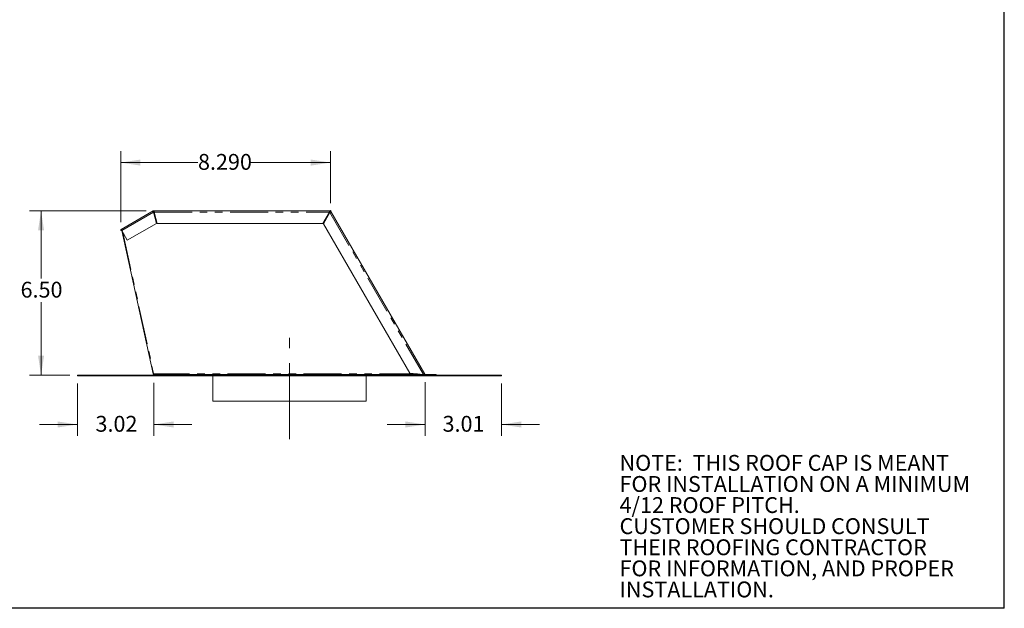
# Model space of a CAD drawing. Units: inches. Extents: x 2.2 to 63.8, y 2.3 to 48.8.
# Drawn here: x 24.9 to 63.8, y 2.3 to 25.5 of the extents above; entities that cross this region are included whole.
import ezdxf

# ---------------------------------------------------------------- set-up
doc = ezdxf.new("R2010")
doc.units = ezdxf.units.IN
doc.header["$LTSCALE"] = 6
doc.header["$MEASUREMENT"] = 0
doc.header["$PDSIZE"] = -1
doc.linetypes.add('CENTERX2', pattern=[0.8, 0.5, -0.1, 0.1, -0.1])
doc.linetypes.add('PHANTOM', pattern=[0.5, 0.25, -0.05, 0.05, -0.05, 0.05, -0.05])
doc.styles.add('SLDTEXTSTYLE1', font='ARIAL.TTF', dxfattribs={"width": 0.948})
doc.dimstyles.new('SLDDIMSTYLE3', dxfattribs={"dimtxt": 0.606689, "dimasz": 0.78, "dimexe": 0, "dimexo": 0.0625, "dimgap": 0.151672, "dimtad": 0, "dimtih": 1, "dimtoh": 1, "dimdec": 3, "dimrnd": 1e-09, "dimzin": 4, "dimdsep": 46, "dimtxsty": 'SLDTEXTSTYLE1', "dimsah": 1, "dimcen": 0.09, "dimadec": 0, "dimazin": 1, "dimtfac": 1, "dimtdec": 3, "dimtofl": 0, "dimtmove": 0, "dimatfit": 3, "dimfxl": 0, "dimfrac": 2, "dimtolj": 1, "dimtzin": 12, "dimarcsym": 0})
doc.dimstyles.new('SLDDIMSTYLE4', dxfattribs={"dimtxt": 0.606689, "dimasz": 0.78, "dimexe": 0, "dimexo": 0.0625, "dimgap": 0.151672, "dimtad": 0, "dimtih": 1, "dimtoh": 1, "dimrnd": 1e-09, "dimzin": 12, "dimdsep": 46, "dimtxsty": 'SLDTEXTSTYLE1', "dimsah": 1, "dimcen": 0.09, "dimadec": 0, "dimazin": 3, "dimtfac": 1, "dimtmove": 0, "dimatfit": 0, "dimfxl": 0, "dimfrac": 2, "dimtolj": 1, "dimtzin": 12, "dimarcsym": 0})
doc.dimstyles.new('SLDDIMSTYLE5', dxfattribs={"dimtxt": 0.606689, "dimasz": 0.78, "dimexe": 0, "dimexo": 0.0625, "dimgap": 0.151672, "dimtad": 0, "dimtih": 1, "dimtoh": 1, "dimrnd": 1e-09, "dimzin": 4, "dimdsep": 46, "dimtxsty": 'SLDTEXTSTYLE1', "dimsah": 1, "dimcen": 0.09, "dimadec": 0, "dimazin": 1, "dimtfac": 1, "dimtofl": 0, "dimtmove": 0, "dimatfit": 3, "dimfxl": 0, "dimfrac": 2, "dimtolj": 1, "dimtzin": 12, "dimarcsym": 0})

# ---------------------------------------------------------------- blocks, each defined once
blk = doc.blocks.new('SW_NOTE_0')
at = {"color": 0, "linetype": 'Continuous', "lineweight": 0, "char_height": 0.625, "attachment_point": 1, "style": 'SLDTEXTSTYLE1'}
for s, insert in [('NOTE:  THIS ROOF CAP IS MEANT ', (0, 0.806)), ('FOR INSTALLATION ON A MINIMUM ', (0, -0.028)), ('4/12 ROOF PITCH.  ', (0, -0.861)), ('CUSTOMER SHOULD CONSULT ', (0, -1.694)), ('THEIR ROOFING CONTRACTOR ', (0, -2.528)), ('FOR INFORMATION, AND PROPER ', (0, -3.361)), ('INSTALLATION.', (0, -4.194))]:
    blk.add_mtext(s, dxfattribs=dict(at, insert=insert))
blk = doc.blocks.new('_D_2')
at = {"color": 7, "linetype": 'Continuous', "lineweight": 0}
for p, q in [((28.855, 17.496), (28.855, 20.306)), ((37.144, 18.255), (37.144, 20.306)), ((28.855, 19.856), (31.908, 19.856)), ((37.144, 19.856), (33.991, 19.856))]:
    blk.add_line(p, q, dxfattribs=at)
for points in [[(28.855, 19.856), (29.635, 19.736), (29.635, 19.976)], [(37.144, 19.856), (36.364, 19.976), (36.364, 19.736)]]:
    blk.add_solid(points, dxfattribs=at)
at = {"color": 7, "linetype": 'Continuous', "lineweight": 0, "insert": (31.908, 20.196), "char_height": 0.625, "attachment_point": 1, "style": 'SLDTEXTSTYLE1'}
blk.add_mtext('8.290', dxfattribs=at)
blk = doc.blocks.new('_D_3')
at = {"color": 7, "linetype": 'Continuous', "lineweight": 0}
for p, q in [((27.144, 11.131), (27.144, 9.061)), ((30.162, 11.155), (30.162, 9.061)), ((27.144, 9.511), (25.644, 9.511)), ((30.162, 9.511), (31.662, 9.511))]:
    blk.add_line(p, q, dxfattribs=at)
for points in [[(27.144, 9.511), (26.364, 9.631), (26.364, 9.391)], [(30.162, 9.511), (30.942, 9.391), (30.942, 9.631)]]:
    blk.add_solid(points, dxfattribs=at)
at = {"color": 7, "linetype": 'Continuous', "lineweight": 0, "insert": (27.861, 9.85), "char_height": 0.625, "attachment_point": 1, "style": 'SLDTEXTSTYLE1'}
blk.add_mtext('3.02', dxfattribs=at)
blk = doc.blocks.new('_D_4')
at = {"color": 7, "linetype": 'Continuous', "lineweight": 0}
for p, q in [((40.881, 11.179), (40.881, 9.061)), ((43.894, 11.131), (43.894, 9.061)), ((40.881, 9.511), (39.381, 9.511)), ((43.894, 9.511), (45.394, 9.511))]:
    blk.add_line(p, q, dxfattribs=at)
for points in [[(40.881, 9.511), (40.101, 9.631), (40.101, 9.391)], [(43.894, 9.511), (44.674, 9.391), (44.674, 9.631)]]:
    blk.add_solid(points, dxfattribs=at)
at = {"color": 7, "linetype": 'Continuous', "lineweight": 0, "insert": (41.566, 9.85), "char_height": 0.625, "attachment_point": 1, "style": 'SLDTEXTSTYLE1'}
blk.add_mtext('3.01', dxfattribs=at)
blk = doc.blocks.new('_D_5')
at = {"color": 7, "linetype": 'Continuous', "lineweight": 0}
for p, q in [((29.859, 17.955), (25.261, 17.955)), ((25.711, 17.955), (25.711, 15.274)), ((25.711, 11.455), (25.711, 14.343)), ((26.844, 11.455), (25.261, 11.455))]:
    blk.add_line(p, q, dxfattribs=at)
for points in [[(25.711, 17.955), (25.591, 17.175), (25.831, 17.175)], [(25.711, 11.455), (25.831, 12.235), (25.591, 12.235)]]:
    blk.add_solid(points, dxfattribs=at)
at = {"color": 7, "linetype": 'Continuous', "lineweight": 0, "insert": (24.901, 15.148), "char_height": 0.625, "attachment_point": 1, "style": 'SLDTEXTSTYLE1'}
blk.add_mtext('6.50', dxfattribs=at)

msp = doc.modelspace()

# ---------------------------------------------------------------- linework, layer by layer
at = {"color": 7, "linetype": 'Continuous', "lineweight": 30}
for p, q in [((63.75, 2.25), (63.75, 48.75)), ((2.25, 2.2683), (63.75, 2.2683))]:
    msp.add_line(p, q, dxfattribs=at)
at = {"color": 7, "linetype": 'Continuous', "lineweight": 15}
for p, q in [((28.8679, 17.2182), (30.1317, 17.9478)), ((30.1437, 17.927), (30.1317, 17.9478)), ((30.1457, 17.8924), (30.1592, 17.9002)), ((30.1457, 17.8924), (30.265, 17.4474)), ((30.1592, 17.9552), (37.1127, 17.9552)), ((30.1592, 17.9312), (30.1592, 17.9552)), ((30.1592, 17.9002), (30.1747, 17.9002)), ((30.2939, 17.4552), (30.1747, 17.9002)), ((37.0953, 17.9002), (36.8383, 17.4552)), ((37.0953, 17.9002), (37.1127, 17.9002)), ((37.1127, 17.9312), (37.1127, 17.9552)), ((37.1127, 17.9002), (37.1213, 17.8852)), ((37.1395, 17.9157), (37.1603, 17.9277)), ((37.1603, 17.9277), (40.8694, 11.4985)), ((36.8643, 17.4402), (37.1213, 17.8852)), ((28.8954, 17.1705), (30.1324, 11.5101)), ((28.8954, 17.1705), (29.1179, 16.7851)), ((29.1179, 16.7851), (30.265, 17.4474)), ((30.2939, 17.4552), (36.8383, 17.4552)), ((36.8643, 17.4402), (40.2698, 11.5373)), ((27.1444, 11.4312), (27.1444, 11.4552)), ((27.1444, 11.4552), (43.8944, 11.4552)), ((27.1444, 11.4312), (43.8944, 11.4312)), ((30.1444, 11.5127), (30.1324, 11.5101)), ((30.1578, 11.5156), (30.1444, 11.5127)), ((30.1444, 11.5102), (30.1444, 11.5127)), ((30.1623, 11.4792), (30.1623, 11.4552)), ((30.4193, 11.4792), (30.1623, 11.4792)), ((30.4193, 11.4552), (30.4193, 11.4792)), ((41.3069, 11.4792), (30.4193, 11.4792)), ((32.4954, 11.4312), (32.4954, 10.4312)), ((38.5434, 10.4312), (38.5434, 11.4312)), ((40.2698, 11.5373), (40.811, 11.4898)), ((40.8487, 11.4865), (40.8694, 11.4985)), ((40.8487, 11.4865), (40.8509, 11.4827)), ((40.8716, 11.4947), (40.8509, 11.4827)), ((40.8694, 11.4985), (40.8716, 11.4947)), ((41.3069, 11.4552), (41.3069, 11.4792)), ((41.3138, 11.479), (41.3069, 11.479)), ((41.3138, 11.4552), (41.3138, 11.479)), ((43.8944, 11.4312), (43.8944, 11.4552)), ((35.5194, 10.4312), (32.4954, 10.4312)), ((38.5434, 10.4312), (35.5194, 10.4312))]:
    msp.add_line(p, q, dxfattribs=at)
at = {"color": 8, "linetype": 'PHANTOM', "lineweight": 0}
for p, q in [((28.8954, 17.1705), (30.1457, 17.8924)), ((30.1747, 17.9002), (37.0953, 17.9002)), ((37.1213, 17.8852), (40.811, 11.4898)), ((28.9382, 17.0964), (30.1578, 11.5156)), ((40.5789, 11.5102), (30.1444, 11.5102))]:
    msp.add_line(p, q, dxfattribs=at)
at = {"color": 7, "linetype": 'CENTERX2', "lineweight": 0}
msp.add_line((35.5194, 8.9312), (35.5194, 12.9312), dxfattribs=at)
at = {"color": 7, "linetype": 'Continuous', "lineweight": 15, "flags": 128}
msp.add_lwpolyline([(28.8954, 17.1705), (28.89, 17.1798), (28.8849, 17.1888), (28.8801, 17.197), (28.8759, 17.2042), (28.8725, 17.2101), (28.87, 17.2145), (28.8684, 17.2172), (28.8679, 17.2182)], dxfattribs=at)
at = {"color": 7, "linetype": 'Continuous', "lineweight": 15}
for centre, radius, start, end in [((30.1592, 17.9002), 0.055, 90, 120), ((30.1592, 17.9002), 0.031, 90, 120), ((37.1127, 17.9002), 0.055, 29.98164, 90), ((37.1127, 17.9002), 0.031, 29.98164, 90), ((28.8809, 17.1957), 0.026, 120, 300), ((28.8809, 17.1957), 0.00197, 120, 300)]:
    msp.add_arc(centre, radius, start, end, dxfattribs=at)
for points, knots in [([(30.1317, 17.9478), (30.1305, 17.9472), (30.1301, 17.9453), (30.1307, 17.9392), (30.1316, 17.935), (30.1344, 17.9249), (30.1364, 17.919), (30.1408, 17.9062), (30.1432, 17.8993), (30.1457, 17.8924)], [0, 0, 0, 0, 0.25, 0.25, 0.5, 0.5, 0.75, 0.75, 1, 1, 1, 1]), ([(30.1437, 17.927), (30.1414, 17.9257), (30.1409, 17.9215), (30.1421, 17.909), (30.1439, 17.9007), (30.1457, 17.8924)], [0, 0, 0, 0, 0.5, 0.5, 1, 1, 1, 1]), ([(30.1747, 17.9002), (30.1734, 17.9074), (30.1721, 17.9146), (30.1695, 17.9279), (30.1682, 17.934), (30.1656, 17.9442), (30.1643, 17.9482), (30.1618, 17.9537), (30.1605, 17.9552), (30.1592, 17.9552)], [0, 0, 0, 0, 0.25, 0.25, 0.5, 0.5, 0.75, 0.75, 1, 1, 1, 1]), ([(30.1747, 17.9002), (30.1721, 17.9083), (30.1695, 17.9164), (30.1643, 17.9278), (30.1618, 17.9312), (30.1592, 17.9312)], [0, 0, 0, 0, 0.5, 0.5, 1, 1, 1, 1]), ([(37.1127, 17.9552), (37.1112, 17.9552), (37.1098, 17.9537), (37.1069, 17.9482), (37.1054, 17.9442), (37.1026, 17.934), (37.1011, 17.9279), (37.0982, 17.9146), (37.0968, 17.9074), (37.0953, 17.9002)], [0, 0, 0, 0, 0.25, 0.25, 0.5, 0.5, 0.75, 0.75, 1, 1, 1, 1]), ([(37.1127, 17.9312), (37.1098, 17.9312), (37.1069, 17.9278), (37.1011, 17.9164), (37.0982, 17.9083), (37.0953, 17.9002)], [0, 0, 0, 0, 0.5, 0.5, 1, 1, 1, 1]), ([(37.1213, 17.8852), (37.1268, 17.89), (37.1323, 17.8949), (37.1424, 17.904), (37.147, 17.9083), (37.1544, 17.9159), (37.1572, 17.9192), (37.1605, 17.9244), (37.161, 17.9264), (37.1603, 17.9277)], [0, 0, 0, 0, 0.25, 0.25, 0.5, 0.5, 0.75, 0.75, 1, 1, 1, 1]), ([(37.1213, 17.8852), (37.1269, 17.8917), (37.1325, 17.8983), (37.1395, 17.909), (37.141, 17.9132), (37.1395, 17.9157)], [0, 0, 0, 0, 0.5, 0.5, 1, 1, 1, 1]), ([(30.1444, 11.5102), (30.1459, 11.503), (30.1474, 11.4958), (30.1504, 11.4825), (30.1519, 11.4764), (30.1549, 11.4662), (30.1564, 11.4621), (30.1593, 11.4566), (30.1608, 11.4552), (30.1623, 11.4552)], [0, 0, 0, 0, 0.25, 0.25, 0.5, 0.5, 0.75, 0.75, 1, 1, 1, 1]), ([(30.1444, 11.5102), (30.1474, 11.5021), (30.1504, 11.494), (30.1564, 11.4825), (30.1593, 11.4792), (30.1623, 11.4792)], [0, 0, 0, 0, 0.5, 0.5, 1, 1, 1, 1]), ([(40.8694, 11.4985), (40.8678, 11.4996), (40.8646, 11.5019), (40.8509, 11.5003), (40.8324, 11.4959), (40.8181, 11.4918), (40.811, 11.4898)], [0, 0, 0, 0, 0.2500023, 0.4999975, 0.7500015, 1, 1, 1, 1]), ([(40.8487, 11.4865), (40.8473, 11.4878), (40.8447, 11.4905), (40.8367, 11.4916), (40.8298, 11.4913), (40.8268, 11.4911)], [0, 0, 0, 0, 0.3633393, 0.7267005, 1, 1, 1, 1]), ([(40.8619, 11.4792), (40.8554, 11.4798), (40.8437, 11.4808), (40.832, 11.488), (40.8268, 11.4911)], [0, 0, 0, 0, 0.5578324, 1, 1, 1, 1]), ([(40.8716, 11.4947), (40.8744, 11.49), (40.8783, 11.4861), (40.8876, 11.4806), (40.893, 11.4792), (40.8985, 11.4792)], [0, 0, 0, 0, 0.5, 0.5, 1, 1, 1, 1])]:
    msp.add_open_spline(points, degree=3, knots=knots, dxfattribs=at)
at = {"color": 7, "linetype": 'Continuous', "lineweight": 0}
for p in [(37.1444, 17.9552), (30.1623, 11.4552), (40.8806, 11.4792)]:
    msp.add_point(p, dxfattribs=at)

# ---------------------------------------------------------------- block references
msp.add_blockref('SW_NOTE_0', (48.5556, 7.5017), dxfattribs=at)

# ---------------------------------------------------------------- dimensions: what is measured, and where the dimension line sits
for base, p1, p2, dimstyle, picture, middle in [((28.8549, 19.85577), (37.14443, 17.95518), (28.8549, 17.19567), 'SLDDIMSTYLE3', '_D_2', (32.94981, 19.85577)), ((27.1444, 9.5106), (30.1623, 11.4552), (27.1444, 11.4312), 'SLDDIMSTYLE4', '_D_3', (28.6709, 9.5106)), ((43.8944, 9.5106), (40.8806, 11.4792), (43.8944, 11.4312), 'SLDDIMSTYLE4', '_D_4', (42.3767, 9.5106))]:
    dim = msp.add_linear_dim(base=base, p1=p1, p2=p2, dimstyle=dimstyle, dxfattribs=at)
    dim.commit()
    dim.dimension.update_dxf_attribs({"geometry": picture, "text_midpoint": middle, "dimtype": 160})
dim = msp.add_linear_dim(base=(25.7114, 11.4552), p1=(30.1592, 17.9552), p2=(27.1444, 11.4552), angle=90, dimstyle='SLDDIMSTYLE5', dxfattribs=at)
dim.commit()
dim.dimension.update_dxf_attribs({"geometry": '_D_5', "text_midpoint": (25.7114, 14.8086), "dimtype": 160})

doc.saveas('drawing.dxf')
